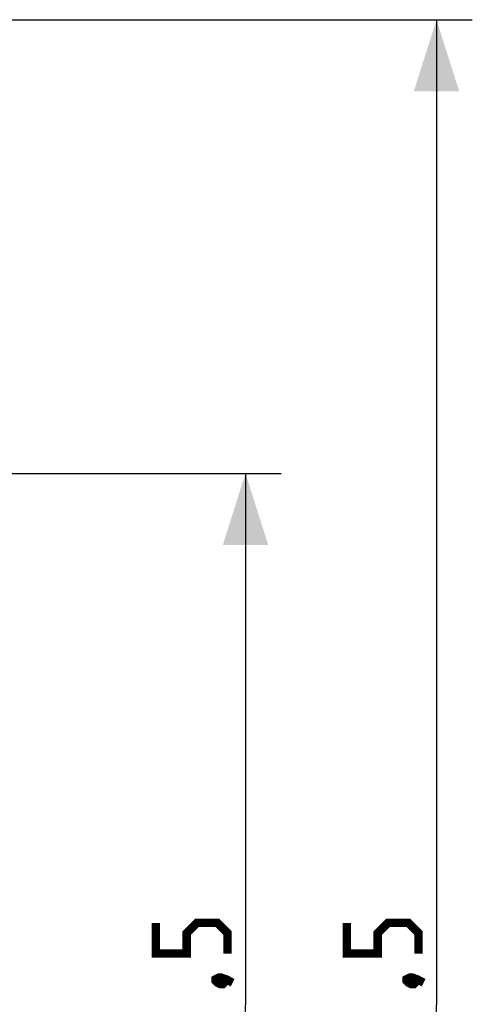
# Model space of a CAD drawing. Units: millimetres. Extents: x 72 to 227, y 53 to 159.
# Drawn here: x 208 to 227, y 95 to 137 of the extents above; entities that cross this region are included whole.
import ezdxf

# ---------------------------------------------------------------- set-up
doc = ezdxf.new("R2010")
doc.units = ezdxf.units.MM
doc.header["$LTSCALE"] = 16.335
doc.layers.get('0').update_dxf_attribs({"linetype": 'CONTINUOUS'})
doc.styles.get("Standard").update_dxf_attribs({"font": 'txt', "width": 0.8})
doc.dimstyles.new('DIMSTYLE_1', dxfattribs={"dimtxt": 3, "dimasz": 3, "dimexe": 1.5, "dimexo": 0.5, "dimgap": 0.75, "dimtad": 1, "dimtxsty": 'STANDARD', "dimblk": '_FILLED', "dimblk1": '_FILLED', "dimblk2": '_FILLED', "dimcen": 0.09, "dimazin": 2, "dimtfac": 1, "dimtofl": 0, "dimtmove": 0, "dimatfit": 3, "dimldrblk": '_FILLED', "dimfxl": 1, "dimtolj": 1, "dimarcsym": 0})
doc.dimstyles.new('DIMSTYLE_2', dxfattribs={"dimtxt": 3, "dimasz": 3, "dimexe": 1.5, "dimexo": 0.5, "dimgap": 0.75, "dimtad": 1, "dimdec": 1, "dimtxsty": 'STANDARD', "dimblk": '_FILLED', "dimblk1": '_FILLED', "dimblk2": '_FILLED', "dimcen": 0.09, "dimazin": 2, "dimtfac": 1, "dimtdec": 1, "dimtofl": 0, "dimtmove": 0, "dimatfit": 3, "dimldrblk": '_FILLED', "dimfxl": 1, "dimtolj": 1, "dimarcsym": 0})

# ---------------------------------------------------------------- blocks, each defined once
blk = doc.blocks.new('_FILLED')
at = {"color": 0, "linetype": 'BYBLOCK'}
blk.add_solid([(0, 0), (-1, 0.317), (-1, -0.317)], dxfattribs=at)
blk = doc.blocks.new('*D2')
at = {"color": 7, "linetype": 'CONTINUOUS'}
for p, q in [((199.789, 117.666), (218.937, 117.666)), ((217.437, 117.666), (217.437, 95.413)), ((217.437, 73.159), (217.437, 95.413)), ((199.789, 73.159), (218.937, 73.159))]:
    blk.add_line(p, q, dxfattribs=at)
at = {"color": 7, "linetype": 'CONTINUOUS', "xscale": 3, "yscale": 3, "zscale": 3}
for p, rotation in [((217.437, 117.666), 90), ((217.437, 73.159), 270)]:
    blk.add_blockref('_FILLED', p, dxfattribs=dict(at, rotation=rotation))
at = {"color": 7, "linetype": 'CONTINUOUS', "insert": (213.687, 95.413), "char_height": 3, "width": 12.85714, "attachment_point": 2, "rotation": 90, "line_spacing_factor": 0.9}
blk.add_mtext('{\\ftxt;\\W0.0001;\\H0.0001;\\~}{\\ftxt;\\W2.8571428571;\\H3.0; }{\\ftxt;\\W0.0001;\\H0.0001;\\~}', dxfattribs=at)
blk = doc.blocks.new('*D5')
at = {"color": 7, "linetype": 'CONTINUOUS'}
for p, q in [((201.937, 136.663), (226.937, 136.663)), ((225.437, 136.663), (225.437, 95.413)), ((225.437, 54.163), (225.437, 95.413)), ((201.937, 54.163), (226.937, 54.163))]:
    blk.add_line(p, q, dxfattribs=at)
at = {"color": 7, "linetype": 'CONTINUOUS', "xscale": 3, "yscale": 3, "zscale": 3}
for p, rotation in [((225.437, 136.663), 90), ((225.437, 54.163), 270)]:
    blk.add_blockref('_FILLED', p, dxfattribs=dict(at, rotation=rotation))
at = {"color": 7, "linetype": 'CONTINUOUS', "insert": (221.687, 95.413), "char_height": 3, "width": 12.85714, "attachment_point": 2, "rotation": 90, "line_spacing_factor": 0.9}
blk.add_mtext('{\\ftxt;\\W0.0001;\\H0.0001;\\~}{\\ftxt;\\W2.8571428571;\\H3.0; }{\\ftxt;\\W0.0001;\\H0.0001;\\~}', dxfattribs=at)

msp = doc.modelspace()

# ---------------------------------------------------------------- linework, layer by layer
at = {"color": 7, "linetype": 'CONTINUOUS', "const_width": 0.35}
for points in [[(216.687, 97.555), (216.687, 98.413), (216.258, 98.841), (215.401, 98.841), (214.973, 98.413), (214.973, 97.555), (213.687, 97.555), (213.687, 98.841)], [(224.687, 97.555), (224.687, 98.413), (224.258, 98.841), (223.401, 98.841), (222.973, 98.413), (222.973, 97.555), (221.687, 97.555), (221.687, 98.841)], [(216.187, 96.484), (216.33, 96.555), (216.401, 96.555), (216.544, 96.413), (216.544, 96.341), (216.473, 96.27), (216.401, 96.27), (216.258, 96.341), (216.187, 96.413), (216.187, 96.484)], [(216.401, 96.555), (216.616, 96.484), (216.901, 96.341)], [(224.187, 96.484), (224.33, 96.555), (224.401, 96.555), (224.544, 96.413), (224.544, 96.341), (224.473, 96.27), (224.401, 96.27), (224.258, 96.341), (224.187, 96.413), (224.187, 96.484)], [(224.401, 96.555), (224.616, 96.484), (224.901, 96.341)]]:
    msp.add_lwpolyline(points, dxfattribs=at)

# ---------------------------------------------------------------- dimensions: what is measured, and where the dimension line sits
at = {"color": 7, "linetype": 'CONTINUOUS'}
for base, p1, p2, angle, dimstyle, picture, middle in [((225.437, 136.663), (201.437, 54.163), (201.437, 136.663), 90, 'DIMSTYLE_1', '*D5', (225.437, 94.984)), ((217.437, 73.159), (199.289, 117.666), (199.289, 73.159), 270, 'DIMSTYLE_2', '*D2', (217.437, 94.984))]:
    dim = msp.add_linear_dim(base=base, p1=p1, p2=p2, angle=angle, text='{\\ftxt;\\W0.0001;\\H0.0001;\\~}{\\ftxt;\\W2.8571428571;\\H3.0; }{\\ftxt;\\W0.0001;\\H0.0001;\\~}', dimstyle=dimstyle, dxfattribs=at)
    dim.commit()
    dim.dimension.update_dxf_attribs({"geometry": picture, "text_midpoint": middle, "dimtype": 160})

doc.saveas('drawing.dxf')
